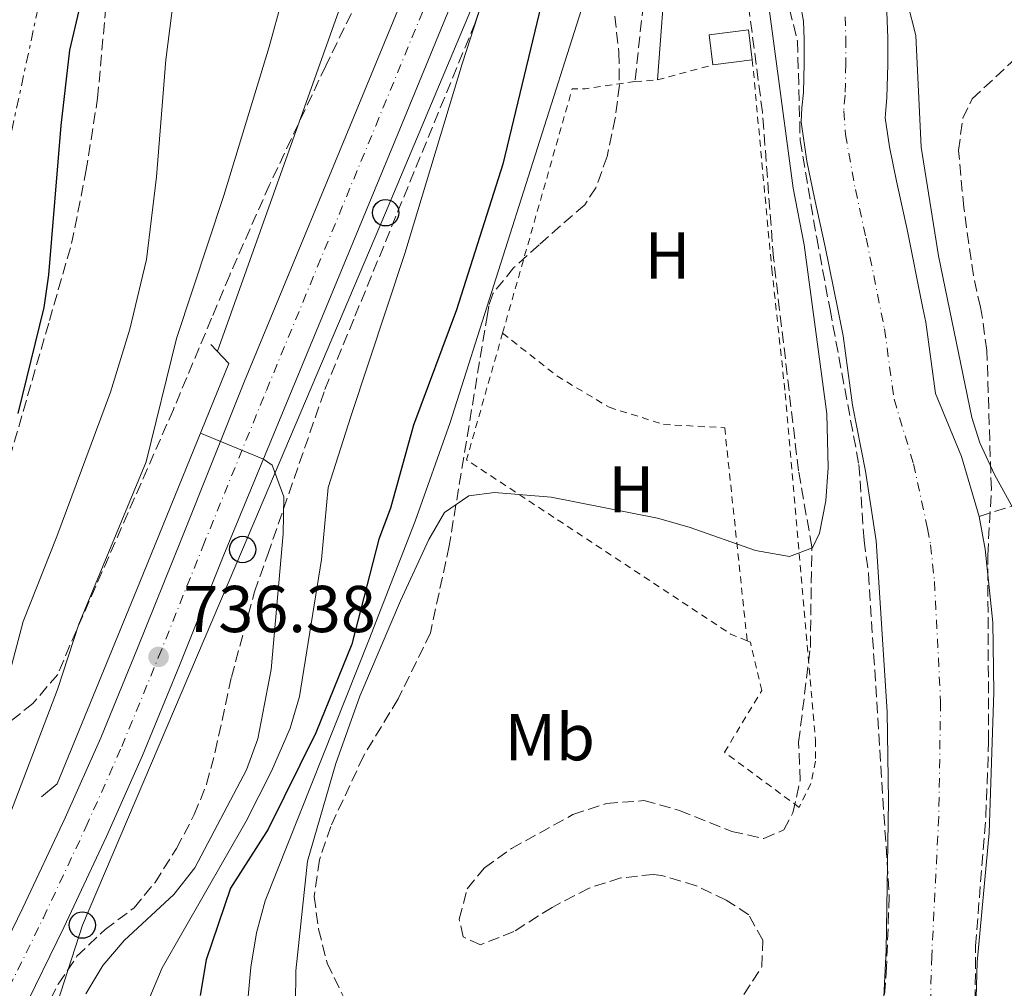
# Model space of a CAD drawing. Units: metres. Extents: x 665163 to 668623, y 4741980 to 4744376.
# Drawn here: x 667650 to 667799, y 4743317 to 4743463 of the extents above; entities that cross this region are included whole.
import ezdxf
from ezdxf.enums import TextEntityAlignment as Align

# ---------------------------------------------------------------- set-up
doc = ezdxf.new("R2010")
doc.units = ezdxf.units.M
doc.header["$MEASUREMENT"] = 0
for name, pattern in [('DGN Style 2', [1.7399219301090239, 1.043953158065414, -0.6959687720436097]), ('DGN Style 3', [2.435890702152634, 1.739921930109024, -0.6959687720436097]), ('DGN Style 4', [2.7856150101045474, 1.391937544087219, -0.6959687720436097, 0.001739921930109024, -0.6959687720436097]), ('DGN Style 7', [3.4798438602180486, 1.565929737098122, -0.6959687720436097, 0.5219765790327072, -0.6959687720436097])]:
    doc.linetypes.add(name, pattern=pattern)
for name, color, linetype, lineweight in [('Barranco lineal', 142, 'DGN Style 3', 13), ('Camino', 7, 'DGN Style 3', 0), ('Carretera', 9, 'Continuous', 0), ('Cauce permanente', 151, 'Continuous', 13), ('Cauce permanente (área)', 142, 'Continuous', 13), ('Cota de punto acotado terreno', 7, 'Continuous', 0), ('Curva de nivel directora', 30, 'Continuous', 30), ('Curva de nivel intermedia', 30, 'Continuous', 0), ('Edificio', 1, 'Continuous', 13), ('Eje cauce permanente (área)', 70, 'DGN Style 4', 0), ('Eje de carretera', 7, 'DGN Style 4', 0), ('Escalera', 1, 'Continuous', 0), ('Etiqueta de uso rústico', 92, 'Continuous', 0), ('Línea blanca (vial)', 7, 'Continuous', 13), ('Línea de muro de contención', 1, 'Continuous', 13), ('Línea eléctrica', 6, 'DGN Style 7', 0), ('Línea telefónica', 7, 'Continuous', 0), ('Margen derecho', 7, 'Continuous', 0), ('Poste telefónico', 7, 'Continuous', 0), ('Punto acotado terreno (símbolo)', 7, 'Continuous', 0), ('Tela metálica o alambrada', 7, 'DGN Style 2', 0), ('Zona arbolada', 92, 'DGN Style 3', 0)]:
    doc.layers.add(name, color=color, linetype=linetype, lineweight=lineweight)
doc.styles.add('Style-Arial', font='arial.ttf')

# ---------------------------------------------------------------- blocks, each defined once
blk = doc.blocks.new('5PATER')
at = {"layer": 'Punto acotado terreno (símbolo)', "linetype": 'Continuous', "lineweight": 0}
h = blk.add_hatch(color=51, dxfattribs=at)
edge = h.paths.add_edge_path()
edge.add_ellipse((0, 0), major_axis=(-0.1095731443231308, -0.1110710700762829), ratio=0.9994222409660317, start_angle=0, end_angle=360)
blk = doc.blocks.new('5PTT')
at = {"layer": 'Escalera', "color": 7, "linetype": 'Continuous', "lineweight": 30}
blk.add_circle((2.382683753967285e-05, 4.306399822235108e-05), 0.1995000005932858, dxfattribs=at)

msp = doc.modelspace()

# ---------------------------------------------------------------- linework, layer by layer
at = {"layer": 'Barranco lineal', "color": 142, "linetype": 'DGN Style 3', "lineweight": 13}
msp.add_polyline3d([(667795.5, 4743388, 713.5800000000019), (667800.4699999997, 4743389.550000001, 715), (667830.3200000003, 4743403.15, 720), (667841.4400000004, 4743403.939999999, 725), (667850.4699999997, 4743402.52, 730), (667859.3300000001, 4743400.029999999, 735), (667867.4600000001, 4743397.380000001, 740), (667875.8600000005, 4743395.77, 745), (667888.7300000006, 4743390.529999999, 750), (667900.8099999997, 4743386.15, 755), (667914.1600000003, 4743379.050000001, 760), (667928.9600000001, 4743374.199999999, 765), (667935.29, 4743371.689999999, 767.0399999999936), (667947.0800000001, 4743369.550000001, 770), (667970.8399999999, 4743361.380000001, 775), (667985.7000000002, 4743354.82, 780), (667996.5199999996, 4743351.49, 785), (667999.4000000004, 4743350.960000001, 786.0099999999949)], dxfattribs=at)
at = {"layer": 'Camino', "color": 7, "linetype": 'DGN Style 3', "lineweight": 0}
msp.add_polyline3d([(667735.0499999999, 4743521.76, 727.9600000000065), (667736.4299999991, 4743521.4, 727.6499999999944), (667737.5100000009, 4743520.220000003, 727.25), (667740.3799999986, 4743511.9, 724.9999999999999), (667742.1700000013, 4743506.550000002, 722.9199999999984), (667743.3599999981, 4743501.86, 721.6399999999995), (667744.44, 4743495.350000001, 720.7700000000042), (667745.6600000004, 4743482.939999999, 719.1399999999995), (667745.6499999969, 4743475.220000002, 718.2799999999991), (667743.3599999981, 4743453.850000001, 715.6699999999986)], dxfattribs=at)
at = {"layer": 'Carretera', "color": 9, "linetype": 'Continuous', "lineweight": 0}
for points in [[(667644.2100000004, 4743315.609999998, 739.8000000000029), (667650.6499999978, 4743328.720000001, 738.8099999999977), (667657.0599999982, 4743342.359999999, 737.8600000000006), (667662.4600000007, 4743354.489999999, 737.2700000000042), (667668.0199999996, 4743368.029999998, 736.3800000000047), (667674.7100000017, 4743384.73, 735.5599999999977), (667684.2300000014, 4743408.460000001, 734.6499999999943), (667700.7800000006, 4743448.529999998, 732.3000000000029), (667716.36, 4743486.380000001, 729.9900000000052), (667721.5199999987, 4743499.550000001, 729.1699999999983), (667722.7700000004, 4743503.100000001, 728.9900000000052), (667723.9300000004, 4743506.689999999, 728.8099999999977), (667725.000000001, 4743510.290000001, 728.6199999999953), (667725.98, 4743513.930000001, 728.4400000000023), (667726.8700000019, 4743517.590000001, 728.25), (667727.6799999988, 4743521.259999999, 728.0599999999977), (667728.3899999995, 4743524.96, 727.8699999999953), (667728.9999999999, 4743528.670000001, 727.679999999993), (667729.5300000019, 4743532.400000001, 727.4799999999959), (667729.9699999999, 4743536.140000001, 727.279999999999), (667730.3099999997, 4743539.890000002, 727.0899999999965)], [(667737.4299999987, 4743539.33, 727.0899999999965), (667737.070000001, 4743535.4, 727.279999999999), (667736.6200000017, 4743531.489999999, 727.4799999999959), (667736.1799999992, 4743528.36, 727.6399999999995), (667736.0699999996, 4743527.59, 727.679999999993), (667735.4200000014, 4743523.699999999, 727.8699999999953), (667735.0500000004, 4743521.76, 727.9600000000065), (667734.6700000028, 4743519.83, 728.0599999999977), (667733.839999999, 4743515.980000001, 728.25), (667732.8999999979, 4743512.15, 728.4400000000023), (667731.8700000021, 4743508.350000001, 728.6199999999953), (667730.7499999999, 4743504.570000002, 728.8099999999977), (667729.5399999984, 4743500.82, 728.9900000000052), (667728.2199999997, 4743497.069999999, 729.1699999999983), (667722.9899999994, 4743483.720000002, 729.9900000000052), (667707.39, 4743445.800000002, 732.3000000000029), (667690.8299999975, 4743405.730000001, 734.6499999999943), (667681.0799999975, 4743382.17, 735.5599999999977), (667674.3799999988, 4743365.439999999, 736.3800000000047), (667668.7800000019, 4743351.790000002, 737.2700000000042), (667663.3099999978, 4743339.51, 737.8600000000006), (667656.8500000027, 4743325.75, 738.8099999999977), (667650.4100000008, 4743312.640000001, 739.8000000000029)]]:
    msp.add_polyline3d(points, dxfattribs=at)
at = {"layer": 'Cauce permanente', "color": 151, "linetype": 'Continuous', "lineweight": 13}
for points in [[(667780.8799999999, 4743312.189999999, 712.7299999999959), (667781.4199999999, 4743322.390000001, 712.8899999999995), (667781.7400000002, 4743344.91, 713.2899999999936), (667781.5700000003, 4743358.42, 713.4199999999983), (667779.8700000001, 4743384.310000001, 713.5899999999965), (667778.2999999998, 4743394.859999999, 713.6199999999953), (667776.3200000003, 4743404.869999999, 713.070000000007), (667774.8899999997, 4743415.32, 713.0899999999965), (667774.0800000001, 4743419.359999999, 713.1100000000006), (667772.1799999997, 4743428.810000001, 713.1499999999943), (667770.54, 4743436.17, 713.3099999999977), (667769.4100000003, 4743441.779999999, 713.3800000000047), (667768.54, 4743447.75, 713.5399999999936), (667768.6500000004, 4743449.859999999, 713.5399999999936), (667768.8600000005, 4743452.17, 713.5399999999936), (667768.9600000001, 4743456.600000001, 713.5399999999936), (667768.9699999997, 4743460.25, 713.5399999999936), (667768.8700000001, 4743462.980000001, 713.5399999999936), (667767.9500000002, 4743468.07, 713.5399999999936)], [(667781.5099999999, 4743464.350000001, 713.5399999999936), (667781.6500000004, 4743460.480000001, 713.5399999999936), (667781.6500000004, 4743456.439999999, 713.5399999999936), (667781.5300000003, 4743451.449999999, 713.5399999999936), (667781.2999999998, 4743448.970000001, 713.5399999999936), (667781.2699999996, 4743448.350000001, 713.5399999999936), (667781.9100000003, 4743443.939999999, 713.3800000000047), (667782.9500000002, 4743438.789999999, 713.3099999999977), (667784.5899999999, 4743431.430000001, 713.1499999999943), (667786.9800000006, 4743419.539999999, 713.1000000000058), (667787.4000000004, 4743417.430000001, 713.0899999999965), (667788.8899999997, 4743406.59, 713.070000000007), (667792.8200000003, 4743397.09, 713.5800000000019), (667795.5, 4743388, 713.5800000000019), (667796.4100000003, 4743383.039999999, 713.5800000000019), (667797.5800000001, 4743371.939999999, 713.4199999999983), (667797.7300000006, 4743361.380000001, 713.0599999999977), (667797.0099999999, 4743340.109999999, 712.929999999993), (667795.2000000002, 4743320.480000001, 712.8600000000006), (667794.9500000002, 4743311.529999999, 712.6999999999972)]]:
    msp.add_polyline3d(points, dxfattribs=at)
at = {"layer": 'Cauce permanente (área)', "color": 142, "linetype": 'Continuous', "lineweight": 13}
for points in [[(667777.1200000001, 4743512.060000001, 713.5399999999936), (667777.3600000005, 4743498.67, 713.5399999999936), (667777.6900000004, 4743491.27, 713.5399999999936), (667778.3300000001, 4743485.83, 713.5399999999936), (667779.6500000004, 4743476.67, 713.5399999999936), (667780.4900000002, 4743469.99, 713.5399999999936), (667781.5099999999, 4743464.350000001, 713.5399999999936), (667781.6500000004, 4743460.480000001, 713.5399999999936), (667781.6500000004, 4743456.439999999, 713.5399999999936), (667781.5300000003, 4743451.449999999, 713.5399999999936), (667781.2999999998, 4743448.970000001, 713.5399999999936), (667781.2699999996, 4743448.350000001, 713.5399999999936), (667781.9100000003, 4743443.939999999, 713.3800000000047), (667782.9500000002, 4743438.789999999, 713.3099999999977), (667784.5899999999, 4743431.430000001, 713.1499999999943), (667786.9800000006, 4743419.539999999, 713.1000000000058), (667787.4000000004, 4743417.430000001, 713.0899999999965), (667788.8899999997, 4743406.59, 713.070000000007), (667792.8200000003, 4743397.09, 713.5800000000019), (667795.5, 4743388, 713.5800000000019)], [(667765.75, 4743484.180000001, 713.5399999999936), (667767.0800000001, 4743474.970000001, 713.5399999999936), (667767.9500000002, 4743468.07, 713.5399999999936), (667768.8700000001, 4743462.980000001, 713.5399999999936), (667768.9699999997, 4743460.25, 713.5399999999936), (667768.9600000001, 4743456.600000001, 713.5399999999936), (667768.8600000005, 4743452.17, 713.5399999999936), (667768.6500000004, 4743449.859999999, 713.5399999999936), (667768.54, 4743447.75, 713.5399999999936), (667769.4100000003, 4743441.779999999, 713.3800000000047), (667770.54, 4743436.17, 713.3099999999977), (667772.1799999997, 4743428.810000001, 713.1499999999943), (667774.0800000001, 4743419.359999999, 713.1100000000006), (667774.8899999997, 4743415.32, 713.0899999999965), (667776.3200000003, 4743404.869999999, 713.070000000007), (667778.2999999998, 4743394.859999999, 713.6199999999953), (667779.8700000001, 4743384.310000001, 713.5899999999965), (667781.5700000003, 4743358.42, 713.4199999999983), (667781.7400000002, 4743344.91, 713.2899999999936), (667781.4199999999, 4743322.390000001, 712.8899999999995), (667780.8799999999, 4743312.189999999, 712.7299999999959)], [(667747.4199999999, 4743167.710000001, 710.7899999999936), (667751.7199999997, 4743177.5, 710.8899999999995), (667754.8200000003, 4743187.41, 710.9199999999983), (667758.3399999999, 4743194.720000001, 711.0200000000042), (667763.8499999996, 4743204.32, 711.179999999993), (667769.6200000001, 4743213.220000001, 711.320000000007), (667772.1600000003, 4743217.800000001, 711.5099999999949), (667774.25, 4743222.380000001, 711.6100000000006), (667779.7599999999, 4743237.07, 711.6399999999995), (667781.1200000001, 4743242.039999999, 711.6399999999995), (667784.79, 4743251.850000001, 711.7100000000065), (667789.5700000003, 4743267.789999999, 711.7400000000052), (667792.8399999999, 4743277.76, 712.0099999999949), (667794.8700000001, 4743288.029999999, 712.1999999999972), (667795.2300000006, 4743293.26, 712.3000000000029), (667794.9500000002, 4743311.529999999, 712.6999999999972), (667795.2000000002, 4743320.480000001, 712.8600000000006), (667797.0099999999, 4743340.109999999, 712.929999999993), (667797.7300000006, 4743361.380000001, 713.0599999999977), (667797.5800000001, 4743371.939999999, 713.4199999999983), (667796.4100000003, 4743383.039999999, 713.5800000000019), (667795.5, 4743388, 713.5800000000019)]]:
    msp.add_polyline3d(points, dxfattribs=at)
at = {"layer": 'Curva de nivel directora', "color": 30, "linetype": 'Continuous', "lineweight": 30, "flags": 128}
for points, elevation in [([(667744.3199999993, 4743540.630000002), (667744.2900000003, 4743537.770000001), (667744.1799999984, 4743527.430000001), (667743.2100000007, 4743513.440000001), (667742.6999999988, 4743513.180000001), (667741.6700000005, 4743512.92), (667741.0499999992, 4743512.770000001), (667740.4900000005, 4743512.62), (667740.0199999987, 4743511.330000001), (667739.4499999988, 4743508.32), (667723.3299999987, 4743441.330000003), (667716.2999999991, 4743419.270000001), (667709.7999999992, 4743401.830000003), (667706.339999999, 4743389.240000002), (667704.5699999988, 4743384.570000002), (667700.4699999995, 4743368.640000002), (667695, 4743355.25), (667687.8200000006, 4743340.660000001), (667682.0800000007, 4743331.689999999), (667678.4299999983, 4743320.850000001), (667677.5099999997, 4743315.480000002)], 725.0000000000001), ([(667649.5499999998, 4743516.199999999), (667651.2999999999, 4743515.37), (667655.6200000006, 4743512.080000003), (667658.190000001, 4743509.710000004), (667661.4799999989, 4743505.380000001), (667663.5800000001, 4743500.83), (667663.94, 4743499.41), (667664.3499999989, 4743494.420000002), (667664.2599999995, 4743489.260000001), (667663.6399999983, 4743483.95), (667657.7199999995, 4743458.59), (667656.3800000005, 4743447.199999999), (667654.4999999985, 4743424.600000001), (667653.7999999989, 4743419.65), (667649.8699999994, 4743403.580000003)], 750.0000000000001)]:
    msp.add_lwpolyline(points, dxfattribs=dict(at, elevation=elevation))
at = {"layer": 'Curva de nivel intermedia', "color": 30, "linetype": 'Continuous', "lineweight": 0, "flags": 128}
for points, elevation in [([(667690.200000001, 4743560.239999998), (667681.5199999996, 4743532.06), (667677.4200000003, 4743524.179999999), (667673.6500000019, 4743521.080000001), (667668.6600000006, 4743519.069999999), (667665.6800000012, 4743516.779999998), (667665.6800000012, 4743515.75), (667669.2800000019, 4743513.28), (667672.5000000006, 4743509.429999999), (667674.5700000004, 4743503.689999999), (667675.8500000011, 4743497.83), (667676.1600000019, 4743492.789999999), (667675.8400000001, 4743484.859999999), (667672.3100000008, 4743457.159999999), (667670.8900000014, 4743439.439999999), (667669.3700000015, 4743426.92), (667666.8400000011, 4743416.369999999), (667663.9199999997, 4743406.800000001), (667655.7800000014, 4743384.949999999), (667650.7099999998, 4743372.109999998), (667646.0000000005, 4743354.470000001)], 745), ([(667638.8400000011, 4743315.130000001), (667638.3700000016, 4743317.399999999), (667639.2300000022, 4743321.45), (667646.0600000008, 4743336.079999999), (667655.8700000008, 4743361.8), (667659.140000001, 4743371.679999999), (667669.310000001, 4743396.289999999), (667673.9100000011, 4743414.960000001), (667681.0999999995, 4743436.57), (667687.9300000002, 4743459.109999998), (667691.900000002, 4743473.489999999), (667695.0100000012, 4743486.470000001), (667695.6700000005, 4743491.439999999), (667696.2200000003, 4743501.390000001), (667695.5099999995, 4743508.179999999), (667694.0700000002, 4743511.269999999), (667691.8100000003, 4743513.749999999), (667690.370000001, 4743514.569999999), (667689.8600000013, 4743515.810000001), (667694.5799999997, 4743520.88), (667695.6200000013, 4743522.42), (667698.4100000008, 4743537.65), (667702.2100000007, 4743554.74)], 740.0000000000001), ([(667771.3300000014, 4743385.439999999), (667772.25, 4743390.350000001), (667772.63, 4743395.430000001), (667772.4400000002, 4743403.52), (667768.9800000022, 4743429.099999999), (667767.3300000004, 4743437.699999999), (667763.5700000008, 4743465.619999999), (667762.7500000005, 4743488.13), (667761.7300000013, 4743500.380000001), (667761.7200000001, 4743521.859999998), (667761.9800000016, 4743547.519999999)], 715.0000000000001), ([(667722.6200000001, 4743542.259999999), (667717.8900000005, 4743515.24), (667716.0500000009, 4743512.109999998), (667717.2800000003, 4743508.710000001), (667717.2800000003, 4743506.239999999), (667714.0100000001, 4743488.34), (667714.7300000021, 4743487.2), (667716.1700000016, 4743486.480000001), (667724.4000000015, 4743483.9), (667725.2300000008, 4743483.279999999), (667724.300000001, 4743478.55), (667717.1700000007, 4743456.529999998)], 730), ([(667779.690000001, 4743539.59), (667780.0500000009, 4743529), (667781.1000000014, 4743516.289999999), (667780.8800000001, 4743497.039999999), (667782.6300000002, 4743478.8), (667784.6500000008, 4743465.76), (667785.8900000014, 4743460.809999999), (667786.6900000017, 4743443.929999999), (667789.3500000014, 4743427.46), (667794.3700000016, 4743402.96), (667795.61, 4743399.119999998), (667797.8300000017, 4743394.359999999), (667802.8699999999, 4743385.15)], 715.0000000000001), ([(667703.1600000006, 4743512.830000001), (667704.0800000015, 4743511.9), (667705.6200000015, 4743509.220000001), (667706.6600000008, 4743504.310000001), (667706.850000001, 4743497.689999999), (667704.1300000007, 4743482.91), (667701.5700000013, 4743473.23), (667680.1000000002, 4743413.01)], 735.0000000000001), ([(667684.7300000016, 4743314.76), (667685.1699999997, 4743319.74), (667686.0300000003, 4743324.960000002), (667687.3300000011, 4743329.789999999), (667703.0199999998, 4743369.260000001), (667710.0499999995, 4743387.300000001), (667715.3800000005, 4743402.24), (667735.2100000009, 4743464.600000001), (667737.5199999998, 4743474.31), (667739.9699999995, 4743488.74), (667740.9000000017, 4743489.560000001), (667751.0899999996, 4743490.890000001), (667752.8399999997, 4743491.509999999), (667754.9000000006, 4743492.740000002), (667756.2400000016, 4743494.180000001)], 720), ([(667717.1700000007, 4743456.529999998), (667708.5200000006, 4743427.8), (667700.3399999999, 4743403.13), (667696.890000001, 4743392.399999999), (667695.8600000006, 4743381.46), (667692.5500000003, 4743360.730000001), (667691.150000001, 4743355.92), (667688.2899999999, 4743349.430000001), (667684.4500000001, 4743341.859999999), (667671.7499999995, 4743319.640000001), (667668.6500000017, 4743312.310000001), (667666.5599999995, 4743304.829999999), (667665.9100000013, 4743299.699999999), (667666.0099999997, 4743285.210000001), (667665.5400000003, 4743271.679999999), (667664.0200000004, 4743254.649999999), (667661.2700000011, 4743232.970000001), (667658.79, 4743200.429999998), (667658.8900000006, 4743186.4), (667659.6600000019, 4743166.639999999)], 730), ([(667660.1700000013, 4743315.689999999), (667662.7500000007, 4743319.98), (667665.9900000017, 4743323.789999999), (667673.5100000009, 4743330.750000001), (667676.6900000017, 4743334.789999999), (667684.5300000004, 4743349.609999998), (667686.2200000002, 4743354.31), (667688.2400000008, 4743364.810000001), (667690.0800000003, 4743385.369999999), (667690.190000002, 4743390.970000001), (667688.4100000006, 4743395.77), (667687.0800000008, 4743396.659999999), (667677.5499999999, 4743400.609999998)], 735.0000000000001), ([(667691.9600000001, 4743314.039999999), (667692.0000000005, 4743319.179999999), (667693.7300000003, 4743335.82), (667698.0300000008, 4743350.609999998), (667701.690000002, 4743360.779999998), (667707.8400000011, 4743375.210000001), (667712.1300000005, 4743384.529999999), (667714.5100000009, 4743388.579999999), (667718.180000001, 4743391.099999998), (667722.0900000003, 4743391.61), (667730.6399999999, 4743390.929999999), (667746.76, 4743387.720000001), (667751.5800000014, 4743386.369999998), (667761.6100000006, 4743382.83), (667766.7800000005, 4743381.939999999), (667770.2600000007, 4743383.230000001), (667771.3300000014, 4743385.439999999)], 715.0000000000001)]:
    msp.add_lwpolyline(points, dxfattribs=dict(at, elevation=elevation))
at = {"layer": 'Edificio', "color": 1, "linetype": 'Continuous', "lineweight": 13, "extrusion": (0.01318100212719722, 0.001691367529874209, 0.9999116963306319), "elevation": 17542.08694041233, "flags": 128}
msp.add_lwpolyline([(667693.6624445391, 4743434.274717018), (667687.6919086921, 4743433.504715918), (667687.1119590786, 4743438.024722382), (667693.0824949257, 4743438.794723484), (667693.6624445391, 4743434.274717018)], close=True, dxfattribs=at)
at = {"layer": 'Edificio', "color": 51, "linetype": 'Continuous', "lineweight": 13, "extrusion": (0.01318100212719722, 0.001691367529874209, 0.9999116963306319), "elevation": 17542.08694041233, "flags": 128}
msp.add_lwpolyline([(667687.6919086921, 4743433.504715918), (667687.1119590786, 4743438.024722382), (667693.0824949257, 4743438.794723484), (667693.6624445391, 4743434.274717018)], dxfattribs=at)
at = {"layer": 'Edificio', "color": 51, "linetype": 'Continuous', "lineweight": 13, "extrusion": (0.01317989904857249, 0.001699919976186214, 0.9999116963678063), "elevation": 17581.91851010427, "flags": 128}
msp.add_lwpolyline([(667693.6729436351, 4743434.125767484), (667687.7024077895, 4743433.355766373)], dxfattribs=at)
at = {"layer": 'Eje cauce permanente (área)', "color": 70, "linetype": 'DGN Style 4', "lineweight": 0}
msp.add_polyline3d([(667775.1900000004, 4743463.66, 713.5399999999936), (667775.3099999997, 4743460.359999999, 713.5399999999936), (667775.2999999998, 4743456.51, 713.5399999999936), (667775.1900000004, 4743451.810000001, 713.5399999999936), (667774.9800000006, 4743449.41, 713.5399999999936), (667775.2300000006, 4743445.84, 713.4799999999959), (667776.7400000002, 4743437.480000001, 713.3099999999977), (667778.3799999999, 4743430.119999999, 713.1499999999943), (667781.1500000004, 4743416.380000001, 713.0899999999965), (667782.6100000005, 4743405.730000001, 713.070000000007), (667785.5599999997, 4743395.980000001, 713.6000000000058), (667787.6799999997, 4743386.16, 713.5800000000019), (667788.1399999997, 4743383.680000001, 713.5800000000019), (667788.7199999997, 4743378.119999999, 713.5), (667789.6500000004, 4743359.9, 713.2400000000052), (667789.3700000001, 4743342.51, 713.2899999999936), (667788.3099999997, 4743321.430000001, 712.8800000000047), (667787.8899999997, 4743306.619999999, 712.679999999993)], dxfattribs=at)
at = {"layer": 'Eje de carretera', "color": 7, "linetype": 'DGN Style 4', "lineweight": 0}
for points in [[(667653.7499999997, 4743327.240000002, 738.8099999999977), (667660.1900000015, 4743340.940000001, 737.8600000000006), (667665.6200000007, 4743353.140000001, 737.2700000000042), (667671.1999999997, 4743366.730000001, 736.3800000000048), (667677.8999999987, 4743383.449999999, 735.5599999999978), (667687.53, 4743407.090000001, 734.6499999999944), (667704.0900000005, 4743447.160000001, 732.3000000000033), (667719.6799999987, 4743485.050000002, 729.9900000000054), (667724.870000001, 4743498.310000001, 729.1699999999984), (667726.1499999972, 4743501.960000001, 728.9900000000052), (667727.3399999986, 4743505.630000001, 728.8099999999977), (667728.4400000006, 4743509.320000002, 728.6199999999953), (667729.4400000018, 4743513.040000001, 728.4400000000024), (667730.3500000016, 4743516.78, 728.25), (667731.1700000019, 4743520.550000001, 728.0599999999977), (667731.8999999983, 4743524.330000001, 727.8500000000058), (667732.5300000008, 4743528.130000001, 727.6199999999953), (667733.0699999996, 4743531.939999999, 727.4799999999959), (667733.5199999989, 4743535.770000001, 727.2799999999991), (667733.8699999999, 4743539.61, 727.0899999999967)], [(667624.4299999987, 4743164.040000002, 738.7500000000001), (667626.1599999988, 4743180.609999999, 739.3099999999978), (667627.4400000017, 4743196.890000002, 740.0200000000043), (667628.739999998, 4743212.109999999, 740.2599999999949), (667630.3899999999, 4743228.84, 740.4900000000052), (667632.2499999995, 4743245.480000001, 740.9799999999959), (667634.239999999, 4743262.080000001, 741.2500000000001), (667636.0599999982, 4743277.800000002, 741.6699999999984), (667637.8999999978, 4743289.100000001, 741.5099999999949), (667639.9499999997, 4743296.790000001, 741.1499999999943), (667642.5399999982, 4743303.880000002, 740.5599999999977), (667647.3099999981, 4743314.130000002, 739.800000000003), (667653.7499999997, 4743327.240000002, 738.8099999999977)]]:
    msp.add_polyline3d(points, dxfattribs=at)
at = {"layer": 'Línea blanca (vial)', "color": 7, "linetype": 'Continuous', "lineweight": 13}
for points in [[(667644.2100000001, 4743315.609999999, 739.800000000003), (667650.6499999973, 4743328.720000001, 738.8099999999977), (667657.0599999977, 4743342.36, 737.8600000000006), (667662.4600000002, 4743354.49, 737.2700000000042), (667668.0199999991, 4743368.029999999, 736.3800000000048), (667674.7100000012, 4743384.730000001, 735.5599999999978), (667684.230000001, 4743408.460000001, 734.6499999999944), (667700.7800000003, 4743448.529999999, 732.3000000000033), (667716.3599999994, 4743486.380000002, 729.9900000000054), (667721.5199999983, 4743499.550000002, 729.1699999999984), (667722.7699999998, 4743503.100000001, 728.9900000000052), (667723.9299999999, 4743506.690000001, 728.8099999999977), (667725.0000000006, 4743510.290000001, 728.6199999999953), (667725.9799999995, 4743513.930000001, 728.4400000000024), (667726.8700000015, 4743517.590000002, 728.25), (667727.6799999983, 4743521.26, 728.0599999999977), (667728.3899999991, 4743524.960000001, 727.8699999999953), (667728.9999999994, 4743528.670000002, 727.6799999999931), (667729.5300000012, 4743532.400000002, 727.4799999999959), (667729.9699999995, 4743536.140000002, 727.2799999999991), (667730.3099999991, 4743539.890000002, 727.0899999999967)], [(667650.4100000004, 4743312.640000002, 739.800000000003), (667656.8500000021, 4743325.75, 738.8099999999977), (667663.3099999975, 4743339.51, 737.8600000000006), (667668.7800000014, 4743351.790000003, 737.2700000000042), (667674.3799999983, 4743365.440000001, 736.3800000000048), (667681.079999997, 4743382.170000001, 735.5599999999978), (667690.8299999969, 4743405.730000002, 734.6499999999944), (667707.3899999995, 4743445.800000002, 732.3000000000033), (667722.989999999, 4743483.720000002, 729.9900000000054), (667728.2199999993, 4743497.07, 729.1699999999984), (667729.5399999979, 4743500.820000002, 728.9900000000052), (667730.7499999994, 4743504.570000002, 728.8099999999977), (667731.8700000015, 4743508.350000001, 728.6199999999953), (667732.8999999975, 4743512.150000001, 728.4400000000024), (667733.8399999985, 4743515.980000002, 728.25), (667734.6700000021, 4743519.829999999, 728.0599999999977), (667735.0499999999, 4743521.76, 727.9600000000065)]]:
    msp.add_polyline3d(points, dxfattribs=at)
at = {"layer": 'Línea de muro de contención', "color": 1, "linetype": 'Continuous', "lineweight": 13}
msp.add_polyline3d([(667653.4400000004, 4743345.550000001, 738.3999999999943), (667655.8300000001, 4743347.529999999, 738.9900000000052), (667668.3399999999, 4743378.039999999, 737.3800000000047), (667681.8499999996, 4743411.17, 736.3899999999995), (667679.1100000005, 4743414.050000001, 736.2599999999949)], dxfattribs=at)
at = {"layer": 'Línea eléctrica', "color": 6, "linetype": 'DGN Style 7', "lineweight": 0}
msp.add_polyline3d([(668057.1700000013, 4744184.759999999, 730.5899999999965), (668049.1800000005, 4744177.09, 730.3800000000047), (668015.1799999991, 4744138.680000001, 755.6900000000023), (667972.600000001, 4744114.02, 757.9100000000036), (667873.2699999996, 4744053.189999999, 751.5), (667833.5199999991, 4744028.989999999, 743.4499999999972), (667795.0337270335, 4743963.382684911, 732.809699999998), (667767.6900000008, 4743916.77, 725.25), (667743.9400000019, 4743834.41, 719.3600000000006), (667728.9100000004, 4743777.92, 720.1399999999995), (667714.86, 4743723.180000001, 721.8699999999953), (667699.4699999986, 4743672.25, 735.4100000000036), (667685.9800000016, 4743609.84, 750.1900000000023), (667670.7300000008, 4743543.53, 751.179999999993), (667659.5199999993, 4743495.580000001, 751.5200000000042), (667647.0599999981, 4743437.59, 754.1499999999943), (667627.4899999991, 4743351.470000001, 756.029999999999), (667605.1400000016, 4743248.770000001, 756.9900000000052), (667576.3799999994, 4743125.910000001, 756.779999999999), (667552.6700000009, 4743020.470000001, 757.1999999999972), (667510.1399999999, 4742930.580000001, 765.8999999999943), (667483.5799999991, 4742875.650000001, 766.1600000000036), (667441.0100000025, 4742788.07, 760.929999999993), (667409.2500000005, 4742722.92, 759.529999999999)], dxfattribs=at)
at = {"layer": 'Línea telefónica', "color": 7, "linetype": 'Continuous', "lineweight": 0}
msp.add_polyline3d([(667695.2300000007, 4743773.439999999, 722.0399999999936), (667714.86, 4743723.180000001, 721.8699999999953), (667731.5300000022, 4743677.210000002, 721.3800000000047), (667742.210000002, 4743588.730000001, 724), (667744.2100000002, 4743530.09, 725), (667726.2199999993, 4743483.100000001, 729.3699999999953), (667705.5900000008, 4743433.98, 731.7899999999936), (667683.9299999997, 4743382.99, 735.3800000000047), (667659.6499999989, 4743326.109999999, 737.75), (667644.329999999, 4743278.8, 740.5599999999977), (667619.0199999999, 4743247.59, 746.9600000000065), (667608.3600000005, 4743195.28, 748.6399999999995), (667597.6999999986, 4743141.290000002, 750.6900000000023), (667586.4299999988, 4743088.140000002, 741.2599999999949), (667576.4499999987, 4743035.540000001, 747.5099999999949), (667558.1299999993, 4742997.220000001, 753.7400000000052), (667535.86, 4742951.359999999, 758.2400000000052), (667517.5399999983, 4742911.369999999, 761.3300000000019), (667475.8900000001, 4742828.399999999, 754.7400000000052), (667457.9899999986, 4742792.259999999, 754.0399999999936)], dxfattribs=at)
at = {"layer": 'Margen derecho', "color": 7, "linetype": 'Continuous', "lineweight": 0}
msp.add_polyline3d([(667736.1799999988, 4743528.36, 727.6399999999995), (667738.0799999987, 4743526.300000002, 727.1100000000006), (667739.8700000013, 4743522.340000002, 726.6100000000006), (667741.5399999986, 4743517.660000001, 725.8999999999944), (667742.6999999988, 4743514.16, 725.1900000000023), (667744.3399999995, 4743508.850000001, 723.2599999999949), (667745.6600000004, 4743504.2, 722.0399999999936), (667747.0300000005, 4743497.560000002, 720.5800000000019), (667748.2699999989, 4743483.980000001, 719.320000000007), (667748.3299999969, 4743477.62, 718.300000000003), (667748.149999998, 4743472.210000001, 717.4600000000065), (667746.7499999988, 4743454.100000001, 715.8600000000006)], dxfattribs=at)
at = {"layer": 'Tela metálica o alambrada', "color": 7, "linetype": 'DGN Style 2', "lineweight": 0, "elevation": 715.8600000000006, "flags": 128}
msp.add_lwpolyline([(667746.75, 4743454.100000001), (667755.1600000003, 4743456.390000001)], dxfattribs=at)
at = {"layer": 'Tela metálica o alambrada', "color": 7, "linetype": 'DGN Style 2', "lineweight": 0, "extrusion": (-0.0004162949357964404, 0.003632077834625453, 0.999993317332236), "elevation": 17665.84042534509, "flags": 128}
msp.add_lwpolyline([(667723.549943227, 4743382.88372336), (667734.089888195, 4743419.883967415), (667736.0498880252, 4743419.883970379), (667743.5998873718, 4743420.973974605)], dxfattribs=at)
at = {"layer": 'Tela metálica o alambrada', "color": 7, "linetype": 'DGN Style 2', "lineweight": 0, "extrusion": (-0.05565715575362605, -0.004104510011791227, 0.9984415025483364), "elevation": -55919.69537863551, "flags": 128}
msp.add_lwpolyline([(-4681497.295689965, 1013258.206087557), (-4681497.295689965, 1013261.610599269)], dxfattribs=at)
at = {"layer": 'Tela metálica o alambrada', "color": 7, "linetype": 'DGN Style 2', "lineweight": 0, "extrusion": (0.00127893162993251, 0.003806235613131219, 0.9999919384196772), "elevation": 19623.88486864342, "flags": 128}
msp.add_lwpolyline([(667758.8888059558, 4743328.826316765), (667756.3888080004, 4743329.856321472), (667716.3789046697, 4743356.246515389), (667721.8490025111, 4743375.426654325)], dxfattribs=at)
at = {"layer": 'Tela metálica o alambrada', "color": 7, "linetype": 'DGN Style 2', "lineweight": 0}
for points in [[(667761.1299999999, 4743457.16, 715.8600000000006), (667764.0800000001, 4743425.460000001, 715.4900000000052), (667766.1200000001, 4743406.619999999, 715.4900000000052), (667770.7000000002, 4743354.130000001, 715.2299999999959), (667770.7000000002, 4743350.939999999, 715.1199999999953), (667769.9800000006, 4743347.539999999, 715.070000000007), (667768.2199999997, 4743343.939999999, 715.070000000007), (667756.9100000003, 4743352.289999999, 715.0099999999949), (667762.5800000001, 4743361.65, 715.1699999999983), (667760.8399999999, 4743368.960000001, 715.4900000000052), (667760.3499999996, 4743369.16, 715.4900000000052)], [(667723.3099999997, 4743415.76, 715.3600000000006), (667731.5300000003, 4743409.27, 714.8899999999995), (667739.4500000002, 4743404.52, 714.6300000000047), (667747.6799999997, 4743401.939999999, 714.570000000007), (667756.9500000002, 4743401.42, 714.570000000007), (667760.3499999996, 4743369.16, 715.4900000000052)]]:
    msp.add_polyline3d(points, dxfattribs=at)
at = {"layer": 'Zona arbolada', "color": 92, "linetype": 'DGN Style 3', "lineweight": 0}
for points in [[(667761, 4743550.289999999, 727.029999999999), (667760.5899999999, 4743535.300000001, 727.6399999999995), (667761.2300000006, 4743505.880000001, 727.6499999999943), (667761.1200000001, 4743499.289999999, 727.6499999999943), (667761.8399999999, 4743489.33, 727.4600000000065), (667763.7800000003, 4743476.65, 726.7599999999949), (667767.9800000006, 4743459.970000001, 725.179999999993), (667768.3799999999, 4743444.939999999, 724.1199999999953), (667770.8899999997, 4743430.16, 723.6999999999972), (667772.9000000004, 4743419.34, 723.6699999999983), (667777.2800000003, 4743395.84, 723.6000000000058), (667778.0599999997, 4743384.34, 723.6000000000058), (667778.7300000006, 4743379.380000001, 723.6000000000058), (667781.8700000001, 4743330.439999999, 723.6600000000036), (667781.4699999997, 4743319.789999999, 723.6000000000058), (667780.6399999997, 4743308.77, 723.1499999999943)], [(667761, 4743550.289999999, 727.029999999999), (667760.5899999999, 4743535.300000001, 727.6399999999995), (667761.2300000006, 4743505.880000001, 727.6499999999943), (667761.1200000001, 4743499.289999999, 727.6499999999943), (667761.8399999999, 4743489.33, 727.4600000000065), (667763.7800000003, 4743476.65, 726.7599999999949), (667767.9800000006, 4743459.970000001, 725.179999999993), (667768.3799999999, 4743444.939999999, 724.1199999999953), (667770.8899999997, 4743430.16, 723.6999999999972), (667772.9000000004, 4743419.34, 723.6699999999983), (667777.2800000003, 4743395.84, 723.6000000000058), (667778.0599999997, 4743384.34, 723.6000000000058), (667778.7300000006, 4743379.380000001, 723.6000000000058), (667781.8700000001, 4743330.439999999, 723.6600000000036), (667781.4699999997, 4743319.789999999, 723.6000000000058), (667780.6399999997, 4743308.77, 723.1499999999943)], [(667722.9900000002, 4743547.699999999, 736.1900000000023), (667721.3300000001, 4743535.869999999, 736.6100000000006), (667719.6900000004, 4743520.960000001, 736.9400000000023), (667719.1500000004, 4743517.550000001, 737.029999999999), (667716.5700000003, 4743508.189999999, 737.3500000000058), (667713.5099999999, 4743493.52, 737.9700000000012), (667710.9199999999, 4743486.140000001, 738.2899999999936), (667707.8700000001, 4743479.49, 738.820000000007), (667696.5300000003, 4743456.24, 741.8300000000019), (667688.0199999996, 4743438.230000001, 743.779999999999), (667681.9699999997, 4743424.539999999, 744.7299999999959), (667679.2300000006, 4743418, 744.9799999999959), (667673.4400000004, 4743404.180000001, 745.5200000000042), (667657.7599999999, 4743368.480000001, 751.6300000000047), (667655.9299999997, 4743364.07, 752.9900000000052), (667652.1699999999, 4743359.689999999, 755.4400000000023), (667648.3899999997, 4743356.689999999, 758.4100000000036), (667644.5499999998, 4743355.369999999, 760.7700000000042)], [(667722.9900000002, 4743547.699999999, 736.1900000000023), (667721.3300000001, 4743535.869999999, 736.6100000000006), (667719.6900000004, 4743520.960000001, 736.9400000000023), (667719.1500000004, 4743517.550000001, 737.029999999999), (667716.5700000003, 4743508.189999999, 737.3500000000058), (667713.5099999999, 4743493.52, 737.9700000000012), (667710.9199999999, 4743486.140000001, 738.2899999999936), (667707.8700000001, 4743479.49, 738.820000000007), (667696.5300000003, 4743456.24, 741.8300000000019), (667688.0199999996, 4743438.230000001, 743.779999999999), (667681.9699999997, 4743424.539999999, 744.7299999999959), (667679.2300000006, 4743418, 744.9799999999959), (667673.4400000004, 4743404.180000001, 745.5200000000042), (667657.7599999999, 4743368.480000001, 751.6300000000047), (667655.9299999997, 4743364.07, 752.9900000000052), (667652.1699999999, 4743359.689999999, 755.4400000000023), (667648.3899999997, 4743356.689999999, 758.4100000000036)], [(667644.5499999998, 4743355.369999999, 760.7700000000042), (667642.7199999997, 4743355.529999999, 761.3300000000019), (667641.0800000001, 4743356.970000001, 761.5399999999936), (667639.6399999997, 4743361.5, 762.0599999999977), (667639.3300000001, 4743366.539999999, 762.070000000007), (667639.6500000004, 4743368.09, 762.0599999999977), (667645.9500000002, 4743387.529999999, 762.3300000000019), (667654.6600000003, 4743417.65, 759.2899999999936), (667658.0300000003, 4743429.310000001, 758.1100000000006), (667660.2000000002, 4743440.210000001, 757.320000000007), (667661.9600000001, 4743451.33, 756.7899999999936), (667663.8300000001, 4743471.91, 756.529999999999), (667666.2400000002, 4743482.140000001, 756.570000000007), (667668.3200000003, 4743494.34, 756.75), (667671.6900000004, 4743508.640000001, 756.1100000000006), (667672.5, 4743513.560000001, 755.6699999999983), (667673.25, 4743519.369999999, 755.5899999999965), (667680.9199999999, 4743545.4, 754.6000000000058)], [(667645.9500000002, 4743387.529999999, 762.3300000000019), (667654.6600000003, 4743417.65, 759.2899999999936), (667658.0300000003, 4743429.310000001, 758.1100000000006), (667660.2000000002, 4743440.210000001, 757.320000000007), (667661.9600000001, 4743451.33, 756.7899999999936), (667663.8300000001, 4743471.91, 756.529999999999), (667666.2400000002, 4743482.140000001, 756.570000000007), (667668.3200000003, 4743494.34, 756.75), (667671.6900000004, 4743508.640000001, 756.1100000000006), (667672.5, 4743513.560000001, 755.6699999999983), (667673.25, 4743519.369999999, 755.5899999999965), (667680.9199999999, 4743545.4, 754.6000000000058)], [(667653.6799999997, 4743312.76, 743.5099999999949), (667656, 4743317.189999999, 743.4400000000023), (667658.8399999999, 4743321.390000001, 743.3699999999953), (667663.0899999999, 4743325.430000001, 743.1100000000006), (667667.4800000006, 4743328.730000001, 742.7200000000012), (667670.6600000003, 4743332.58, 742.4400000000023), (667673.9199999999, 4743337.720000001, 742.2100000000065), (667676.6100000005, 4743342.850000001, 742.0599999999977), (667678.4800000006, 4743347.470000001, 741.6699999999983), (667679.7699999996, 4743352.350000001, 741.3399999999965), (667682.2300000006, 4743363.65, 741.3399999999965), (667685.7199999997, 4743376.560000001, 740.4799999999959), (667687.7300000006, 4743382.220000001, 740.679999999993), (667696.4000000004, 4743407.24, 739.3999999999943), (667700.9400000004, 4743418.310000001, 739.0099999999949), (667719.0899999999, 4743462.59, 737.4600000000065), (667722.8700000001, 4743473.65, 736.5899999999965), (667733.25, 4743500.930000001, 734.6699999999983), (667737.8099999997, 4743515.16, 733.8300000000019), (667741.29, 4743527.92, 733.0800000000019), (667743.2800000003, 4743537.75, 732.2299999999959), (667743.9000000004, 4743542.699999999, 731.7299999999959)], [(667653.6799999997, 4743312.76, 743.5099999999949), (667656, 4743317.189999999, 743.4400000000023), (667658.8399999999, 4743321.390000001, 743.3699999999953), (667663.0899999999, 4743325.430000001, 743.1100000000006), (667667.4800000006, 4743328.730000001, 742.7200000000012), (667670.6600000003, 4743332.58, 742.4400000000023), (667673.9199999999, 4743337.720000001, 742.2100000000065), (667676.6100000005, 4743342.850000001, 742.0599999999977), (667678.4800000006, 4743347.470000001, 741.6699999999983), (667679.7699999996, 4743352.350000001, 741.3399999999965), (667682.2300000006, 4743363.65, 741.3399999999965), (667685.7199999997, 4743376.560000001, 740.4799999999959), (667687.7300000006, 4743382.220000001, 740.679999999993), (667696.4000000004, 4743407.24, 739.3999999999943), (667700.9400000004, 4743418.310000001, 739.0099999999949), (667719.0899999999, 4743462.59, 737.4600000000065), (667722.8700000001, 4743473.65, 736.5899999999965), (667733.25, 4743500.930000001, 734.6699999999983), (667737.8099999997, 4743515.16, 733.8300000000019), (667741.29, 4743527.92, 733.0800000000019)], [(667739.7999999998, 4743468.609999999, 727.6900000000023), (667740.9100000003, 4743458.25, 727.6000000000058), (667740.9900000002, 4743453.279999999, 727.5800000000019), (667740.3799999999, 4743448.310000001, 727.5599999999977), (667739.1399999997, 4743442.5, 727.5500000000029), (667737.4400000004, 4743437.779999999, 727.5599999999977), (667735.7400000002, 4743435.199999999, 727.6000000000058), (667728.8399999999, 4743429.130000001, 729.2299999999959), (667724.9800000006, 4743425.630000001, 729.1100000000006), (667721.8099999997, 4743421.730000001, 728.9600000000065), (667721.2100000001, 4743419.880000001, 728.9199999999983), (667721, 4743418.600000001, 728.8999999999943), (667715.2100000001, 4743383.550000001, 728.4400000000023), (667712.3799999999, 4743370.390000001, 728.3099999999977), (667707.5, 4743360.369999999, 727.7200000000012), (667702.2400000002, 4743351.689999999, 727.6600000000036), (667697.2699999996, 4743341.060000001, 727.5899999999965), (667695.5800000001, 4743335.99, 727.5200000000042), (667694.7599999999, 4743330.460000001, 727.2599999999949), (667695.4400000004, 4743325.51, 727.0099999999949), (667696.7199999997, 4743320.359999999, 726.6300000000047), (667699.3499999996, 4743314.939999999, 725.8800000000047)], [(667759.8499999996, 4743315.59, 723.5099999999949), (667762.5800000001, 4743319.789999999, 723.3399999999965), (667762.7100000001, 4743323.82, 722.9900000000052), (667760.5800000001, 4743327.689999999, 722.9900000000052), (667757.1500000004, 4743329.91, 723.25), (667752.6600000003, 4743332.07, 723.3899999999995), (667747.3799999999, 4743333.65, 723.2299999999959), (667746.1500000004, 4743333.800000001, 723.179999999993), (667741.1900000004, 4743333.26, 722.9900000000052), (667736.4000000004, 4743331.730000001, 722.820000000007), (667730.79, 4743328.800000001, 722.7400000000052), (667725.0300000003, 4743325.15, 722.529999999999), (667719.9699999997, 4743323.15, 722.3300000000019), (667717.3399999999, 4743324.32, 722.1999999999972), (667716.7300000006, 4743327.02, 722.1300000000047), (667717.9600000001, 4743331.619999999, 722), (667720.5700000003, 4743334.789999999, 722), (667724.6299999999, 4743337.710000001, 721.9400000000023), (667733.9600000001, 4743342.850000001, 722), (667739.0300000003, 4743344.539999999, 721.9400000000023), (667744.7199999997, 4743344.970000001, 722), (667750.1200000001, 4743343.480000001, 722.1300000000047), (667758.0199999996, 4743340.300000001, 722.8600000000006), (667762.9000000004, 4743339.220000001, 723.2299999999959), (667765.9100000003, 4743340.539999999, 723.5099999999949), (667767.2800000003, 4743343.109999999, 723.5800000000019), (667768.3799999999, 4743347.980000001, 723.9199999999983), (667768.1500000004, 4743353.83, 724.3699999999953), (667769.9199999999, 4743368.17, 724.9600000000065), (667770.1399999997, 4743383.4, 724.8399999999965), (667768.1200000001, 4743394.92, 723.6000000000058), (667765.2699999996, 4743419.230000001, 724.0200000000042), (667764.3399999999, 4743427.17, 724.1600000000036), (667762.6699999999, 4743449.199999999, 724.6199999999953), (667760.1600000003, 4743468.42, 725.3399999999965)], [(667794.8499999996, 4743304.880000001, 724.8999999999943), (667794.9400000004, 4743322.960000001, 724.8999999999943), (667796.5099999999, 4743342.609999999, 724.8999999999943), (667796.9299999997, 4743353.939999999, 724.8999999999943), (667796.79, 4743382.15, 724.9700000000012), (667797.3399999999, 4743392.130000001, 725.029999999999), (667796.6600000003, 4743413.140000001, 725.5099999999949), (667795.8499999996, 4743418.9, 725.5099999999949), (667795.6799999997, 4743419.67, 725.5099999999949), (667794.6200000001, 4743424.460000001, 725.5099999999949), (667793.1600000003, 4743434.779999999, 725.3999999999943), (667792.3700000001, 4743443.4, 725.3999999999943), (667793.0099999999, 4743448.310000001, 725.3999999999943), (667794.4400000004, 4743451.220000001, 725.3999999999943), (667801.0300000003, 4743457.390000001, 725.3000000000029)], [(667794.8499999996, 4743304.880000001, 724.8999999999943), (667794.9400000004, 4743322.960000001, 724.8999999999943), (667796.5099999999, 4743342.609999999, 724.8999999999943), (667796.9299999997, 4743353.939999999, 724.8999999999943), (667796.79, 4743382.15, 724.9700000000012), (667797.3399999999, 4743392.130000001, 725.029999999999), (667796.6600000003, 4743413.140000001, 725.5099999999949), (667795.8499999996, 4743418.9, 725.5099999999949), (667795.6799999997, 4743419.67, 725.5099999999949), (667794.6200000001, 4743424.460000001, 725.5099999999949), (667793.1600000003, 4743434.779999999, 725.3999999999943), (667792.3700000001, 4743443.4, 725.3999999999943), (667793.0099999999, 4743448.310000001, 725.3999999999943), (667794.4400000004, 4743451.220000001, 725.3999999999943), (667801.0300000003, 4743457.390000001, 725.3000000000029)]]:
    msp.add_polyline3d(points, dxfattribs=at)

# ---------------------------------------------------------------- block references
at = {"layer": 'Poste telefónico', "color": 7, "linetype": 'Continuous', "lineweight": 0, "xscale": 10, "yscale": 10, "zscale": 10}
for p in [(667705.5900000008, 4743433.98, 731.7899999999936), (667683.9299999997, 4743382.99, 735.3800000000047), (667659.6499999989, 4743326.109999999, 737.75)]:
    msp.add_blockref('5PTT', p, dxfattribs=at)
at = {"layer": 'Punto acotado terreno (símbolo)', "color": 7, "linetype": 'Continuous', "lineweight": 0, "xscale": 10, "yscale": 10, "zscale": 10}
msp.add_blockref('5PATER', (667671.1999999997, 4743366.730000001, 736.3800000000051), dxfattribs=at)

# ---------------------------------------------------------------- texts
at = {"layer": 'Cota de punto acotado terreno', "color": 7, "linetype": 'Continuous', "lineweight": 0, "style": 'Style-Arial'}
msp.add_text('736.38', height=7.000000000000002, dxfattribs=at).set_placement((667674.9499999987, 4743370.480000001, 736.3800000000047))
at = {"layer": 'Etiqueta de uso rústico', "color": 92, "linetype": 'Continuous', "lineweight": 0, "style": 'Style-Arial'}
for s, p in [('H', (667748.281645988, 4743427.520010002, 717.5800000000019)), ('H', (667742.8016459873, 4743392.10001, 715.2100000000065)), ('Mb', (667730.4602462449, 4743354.56001, 714.4100000000036))]:
    msp.add_text(s, height=7.000000000000002, dxfattribs=at).set_placement(p, align=Align.MIDDLE_CENTER)

doc.saveas('drawing.dxf')
